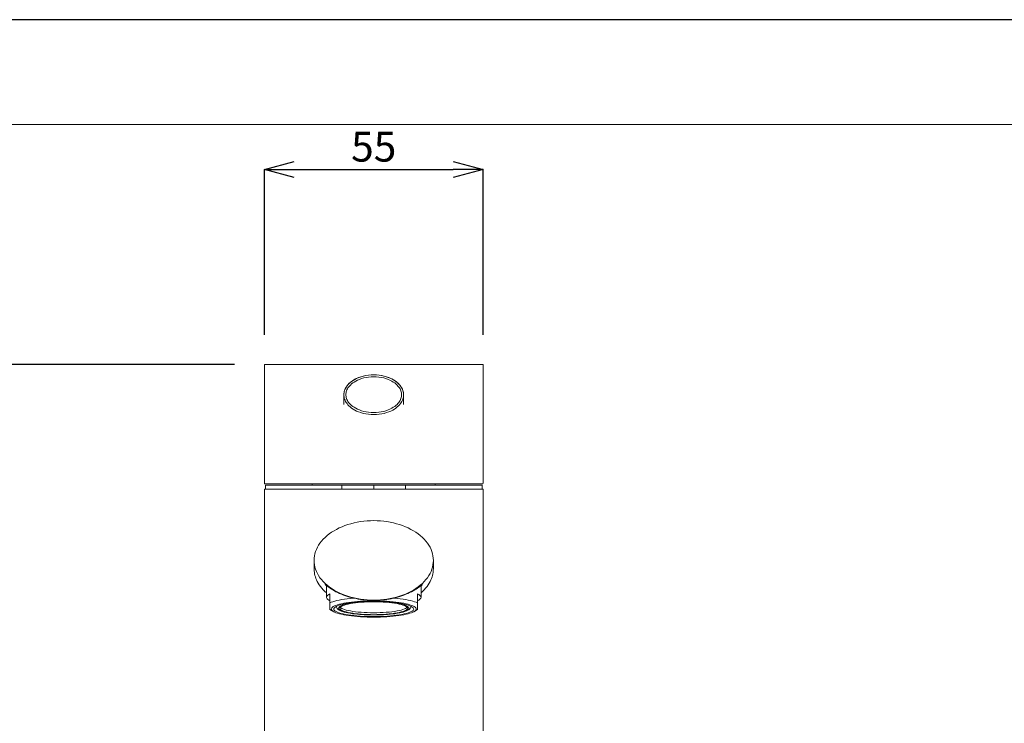
# Model space of a CAD drawing. Extents: x -16 to 874, y -15 to 615.
# Drawn here: x 108 to 355, y 438 to 615 of the extents above; entities that cross this region are included whole.
import ezdxf

# ---------------------------------------------------------------- set-up
doc = ezdxf.new("R2010")
doc.units = 0
doc.header["$LTSCALE"] = 3
doc.header["$MEASUREMENT"] = 0
doc.layers.get('0').update_dxf_attribs({"linetype": 'CONTINUOUS'})
doc.layers.get('Defpoints').update_dxf_attribs({"linetype": 'CONTINUOUS'})
for name, color, linetype, lineweight in [('図面枠', 1, 'CONTINUOUS', 20), ('寸法', 3, 'CONTINUOUS', 20), ('細線', 7, 'CONTINUOUS', 9)]:
    doc.layers.add(name, color=color, linetype=linetype, lineweight=lineweight)
doc.styles.add('japanese', font='romans.shx', dxfattribs={"bigfont": 'bigfont.shx'})
doc.dimstyles.new('KIHON', dxfattribs={"dimscale": 10, "dimtxt": 2.5, "dimasz": 2.5, "dimexe": 0, "dimexo": 2, "dimgap": 1, "dimtad": 1, "dimdec": 0, "dimdsep": 46, "dimtxsty": 'japanese', "dimblk": 'OPEN30', "dimcen": 2.5, "dimadec": 0, "dimazin": 0, "dimtfac": 1, "dimtdec": 0, "dimtmove": 0, "dimatfit": 0, "dimfxl": 1, "dimarcsym": 0})

# ---------------------------------------------------------------- blocks, each defined once
blk = doc.blocks.new('_Open30')
at = {"color": 0, "linetype": 'ByBlock', "lineweight": -2}
for p, q in [((-1, 0.268), (0, 0)), ((0, 0), (-1, -0.268)), ((0, 0), (-1, 0))]:
    blk.add_line(p, q, dxfattribs=at)
blk = doc.blocks.new('*D21')
at = {"layer": 'Defpoints', "color": 0, "transparency": 16777216}
for p in [(224.55, 577.42), (169.67, 528.44), (224.55, 528.44)]:
    blk.add_point(p, dxfattribs=at)
at = {"layer": '寸法', "color": 0, "lineweight": -2, "transparency": 16777216}
for p, q in [((169.67, 535.94), (169.67, 577.42)), ((177.17, 577.42), (217.05, 577.42)), ((224.55, 535.94), (224.55, 577.42))]:
    blk.add_line(p, q, dxfattribs=at)
at = {"layer": '寸法', "color": 0, "lineweight": -2, "transparency": 16777216, "xscale": 7.5, "yscale": 7.5, "zscale": 7.5, "rotation": 180}
blk.add_blockref('_Open30', (169.67, 577.42), dxfattribs=at)
at = {"layer": '寸法', "color": 0, "lineweight": -2, "transparency": 16777216, "xscale": 7.5, "yscale": 7.5, "zscale": 7.5}
blk.add_blockref('_Open30', (224.55, 577.42), dxfattribs=at)
at = {"layer": '寸法', "color": 0, "lineweight": 5, "transparency": 16777216, "insert": (197.11, 582.17), "char_height": 7.5, "attachment_point": 5, "style": 'japanese'}
blk.add_mtext('55', dxfattribs=at)
blk = doc.blocks.new('*D22')
at = {"layer": 'Defpoints', "color": 0, "transparency": 16777216}
for p in [(74.35, 528.44), (169.67, 528.44), (109, 377.44)]:
    blk.add_point(p, dxfattribs=at)
at = {"layer": '寸法', "color": 0, "lineweight": -2, "transparency": 16777216}
for p, q in [((162.17, 528.44), (74.35, 528.44)), ((74.35, 384.94), (74.35, 520.94)), ((101.5, 377.44), (74.35, 377.44))]:
    blk.add_line(p, q, dxfattribs=at)
at = {"layer": '寸法', "color": 0, "lineweight": -2, "transparency": 16777216, "xscale": 7.5, "yscale": 7.5, "zscale": 7.5}
for p, rotation in [((74.35, 528.44), 90), ((74.35, 377.44), 270)]:
    blk.add_blockref('_Open30', p, dxfattribs=dict(at, rotation=rotation))
at = {"layer": '寸法', "color": 0, "lineweight": 5, "transparency": 16777216, "insert": (69.6, 452.94), "char_height": 7.5, "attachment_point": 5, "rotation": 90, "style": 'japanese'}
blk.add_mtext('151', dxfattribs=at)

msp = doc.modelspace()

# ---------------------------------------------------------------- linework, layer by layer
at = {"layer": 'Defpoints', "linetype": 'Continuous'}
msp.add_lwpolyline([(-16.5, 615), (-16.5, -15), (874.5, -15), (874.5, 615)], close=True, dxfattribs=at)
at = {"layer": '図面枠', "linetype": 'Continuous'}
msp.add_line((13.25, 588.67), (844.75, 588.67), dxfattribs=at)
at = {"layer": '細線', "linetype": 'Continuous'}
for p, q in [((169.67, 528.44), (169.67, 498.82)), ((169.67, 528.44), (224.55, 528.44)), ((224.55, 498.82), (224.55, 528.44)), ((191.41, 524.12), (191.09, 523.85)), ((191.54, 524.22), (191.2, 523.95)), ((191.76, 524.37), (191.41, 524.12)), ((191.93, 524.48), (191.54, 524.22)), ((192.14, 524.61), (191.76, 524.37)), ((192.19, 524.08), (191.84, 523.84)), ((192.35, 524.74), (191.93, 524.48)), ((192.55, 524.84), (192.14, 524.61)), ((192.59, 524.32), (192.19, 524.08)), ((192.82, 524.97), (192.35, 524.74)), ((192.99, 525.05), (192.55, 524.84)), ((193.03, 524.54), (192.59, 524.32)), ((193.33, 525.19), (192.82, 524.97)), ((193.47, 525.24), (192.99, 525.05)), ((193.52, 524.75), (193.03, 524.54)), ((193.89, 525.39), (193.33, 525.19)), ((193.98, 525.42), (193.47, 525.24)), ((194.04, 524.93), (193.52, 524.75)), ((194.48, 525.56), (193.89, 525.39)), ((194.54, 525.57), (193.98, 525.42)), ((194.6, 525.09), (194.04, 524.93)), ((195.11, 525.69), (194.48, 525.56)), ((195.15, 525.7), (194.54, 525.57)), ((195.2, 525.22), (194.6, 525.09)), ((195.76, 525.79), (195.11, 525.69)), ((195.78, 525.79), (195.15, 525.7)), ((195.82, 525.31), (195.2, 525.22)), ((196.43, 525.85), (195.76, 525.79)), ((196.45, 525.85), (195.78, 525.79)), ((196.46, 525.37), (195.82, 525.31)), ((197.11, 525.87), (196.43, 525.85)), ((197.11, 525.87), (196.45, 525.85)), ((197.11, 525.39), (196.46, 525.37)), ((197.79, 525.85), (197.11, 525.87)), ((197.77, 525.85), (197.11, 525.87)), ((197.76, 525.37), (197.11, 525.39)), ((198.4, 525.31), (197.76, 525.37)), ((198.44, 525.79), (197.77, 525.85)), ((198.46, 525.79), (197.79, 525.85)), ((199.02, 525.22), (198.4, 525.31)), ((199.07, 525.7), (198.44, 525.79)), ((199.11, 525.69), (198.46, 525.79)), ((199.61, 525.09), (199.02, 525.22)), ((199.68, 525.57), (199.07, 525.7)), ((199.74, 525.56), (199.11, 525.69)), ((200.18, 524.93), (199.61, 525.09)), ((200.24, 525.42), (199.68, 525.57)), ((200.33, 525.39), (199.74, 525.56)), ((200.7, 524.75), (200.18, 524.93)), ((200.75, 525.24), (200.24, 525.42)), ((200.88, 525.19), (200.33, 525.39)), ((201.19, 524.54), (200.7, 524.75)), ((201.23, 525.05), (200.75, 525.24)), ((201.4, 524.97), (200.88, 525.19)), ((201.63, 524.32), (201.19, 524.54)), ((201.67, 524.84), (201.23, 525.05)), ((201.87, 524.74), (201.4, 524.97)), ((202.02, 524.08), (201.63, 524.32)), ((202.08, 524.61), (201.67, 524.84)), ((202.29, 524.48), (201.87, 524.74)), ((202.38, 523.84), (202.02, 524.08)), ((202.46, 524.37), (202.08, 524.61)), ((202.68, 524.22), (202.29, 524.48)), ((202.81, 524.12), (202.46, 524.37)), ((203.02, 523.95), (202.68, 524.22)), ((203.12, 523.85), (202.81, 524.12)), ((189.71, 521.63), (189.66, 521.36)), ((189.73, 521.71), (189.67, 521.44)), ((189.78, 521.91), (189.71, 521.63)), ((189.81, 521.99), (189.73, 521.71)), ((189.88, 522.19), (189.78, 521.91)), ((189.92, 522.27), (189.81, 521.99)), ((190.01, 522.46), (189.88, 522.19)), ((190.05, 522.55), (189.92, 522.27)), ((190.16, 522.74), (190.01, 522.46)), ((190.22, 522.83), (190.05, 522.55)), ((190.35, 523.02), (190.16, 522.74)), ((190.21, 521.61), (190.16, 521.37)), ((190.28, 521.85), (190.21, 521.61)), ((190.41, 523.11), (190.22, 522.83)), ((190.38, 522.09), (190.28, 521.85)), ((190.56, 523.3), (190.35, 523.02)), ((190.49, 522.33), (190.38, 522.09)), ((190.64, 523.39), (190.41, 523.11)), ((190.64, 522.58), (190.49, 522.33)), ((190.81, 523.58), (190.56, 523.3)), ((190.9, 523.67), (190.64, 523.39)), ((190.81, 522.83), (190.64, 522.58)), ((191.09, 523.85), (190.81, 523.58)), ((191.01, 523.08), (190.81, 522.83)), ((191.2, 523.95), (190.9, 523.67)), ((191.25, 523.33), (191.01, 523.08)), ((191.53, 523.59), (191.25, 523.33)), ((191.84, 523.84), (191.53, 523.59)), ((202.69, 523.59), (202.38, 523.84)), ((202.97, 523.33), (202.69, 523.59)), ((203.2, 523.08), (202.97, 523.33)), ((203.32, 523.67), (203.02, 523.95)), ((203.41, 523.58), (203.12, 523.85)), ((203.41, 522.83), (203.2, 523.08)), ((203.58, 523.39), (203.32, 523.67)), ((203.66, 523.3), (203.41, 523.58)), ((203.58, 522.58), (203.41, 522.83)), ((203.81, 523.11), (203.58, 523.39)), ((203.72, 522.33), (203.58, 522.58)), ((203.87, 523.02), (203.66, 523.3)), ((203.84, 522.09), (203.72, 522.33)), ((204, 522.83), (203.81, 523.11)), ((203.93, 521.85), (203.84, 522.09)), ((204.05, 522.74), (203.87, 523.02)), ((204, 521.61), (203.93, 521.85)), ((204.16, 522.55), (204, 522.83)), ((204.05, 521.37), (204, 521.61)), ((204.21, 522.46), (204.05, 522.74)), ((204.3, 522.27), (204.16, 522.55)), ((204.33, 522.19), (204.21, 522.46)), ((204.41, 521.99), (204.3, 522.27)), ((204.43, 521.91), (204.33, 522.19)), ((204.49, 521.71), (204.41, 521.99)), ((204.51, 521.63), (204.43, 521.91)), ((204.55, 521.44), (204.49, 521.71)), ((204.56, 521.36), (204.51, 521.63)), ((189.66, 521.36), (189.63, 521.06)), ((189.64, 521.16), (189.63, 521.06)), ((189.63, 521.06), (189.63, 520.89)), ((189.63, 520.89), (189.63, 518.46)), ((189.63, 520.89), (189.64, 520.61)), ((189.67, 521.44), (189.64, 521.16)), ((189.64, 520.61), (189.67, 520.34)), ((189.67, 520.34), (189.73, 520.06)), ((189.73, 520.06), (189.81, 519.78)), ((189.81, 519.78), (189.92, 519.51)), ((189.92, 519.51), (190.05, 519.23)), ((190.05, 519.23), (190.22, 518.95)), ((190.13, 521.14), (190.12, 520.9)), ((190.12, 520.9), (190.13, 520.67)), ((190.16, 521.37), (190.13, 521.14)), ((190.13, 520.67), (190.16, 520.44)), ((190.16, 520.44), (190.21, 520.2)), ((190.21, 520.2), (190.28, 519.96)), ((190.28, 519.96), (190.38, 519.72)), ((190.38, 519.72), (190.49, 519.48)), ((190.49, 519.48), (190.64, 519.23)), ((190.64, 519.23), (190.81, 518.98)), ((203.41, 518.98), (203.58, 519.23)), ((203.58, 519.23), (203.72, 519.48)), ((203.72, 519.48), (203.84, 519.72)), ((203.84, 519.72), (203.93, 519.96)), ((203.93, 519.96), (204, 520.2)), ((204, 520.2), (204.05, 520.44)), ((204, 518.95), (204.16, 519.23)), ((204.08, 521.14), (204.05, 521.37)), ((204.05, 520.44), (204.08, 520.67)), ((204.09, 520.9), (204.08, 521.14)), ((204.08, 520.67), (204.09, 520.9)), ((204.16, 519.23), (204.3, 519.51)), ((204.3, 519.51), (204.41, 519.78)), ((204.41, 519.78), (204.49, 520.06)), ((204.49, 520.06), (204.55, 520.34)), ((204.58, 521.16), (204.55, 521.44)), ((204.55, 520.34), (204.58, 520.61)), ((204.59, 521.08), (204.56, 521.36)), ((204.59, 520.89), (204.58, 521.16)), ((204.58, 520.61), (204.59, 520.89)), ((204.59, 520.89), (204.59, 521.08)), ((204.59, 518.46), (204.59, 520.89)), ((190.22, 518.95), (190.41, 518.66)), ((190.41, 518.66), (190.64, 518.38)), ((190.64, 518.38), (190.9, 518.1)), ((190.81, 518.98), (191.01, 518.73)), ((190.9, 518.1), (191.2, 517.83)), ((191.01, 518.73), (191.25, 518.47)), ((191.2, 517.83), (191.54, 517.56)), ((191.25, 518.47), (191.53, 518.22)), ((191.53, 518.22), (191.84, 517.97)), ((191.54, 517.56), (191.93, 517.29)), ((191.84, 517.97), (192.19, 517.73)), ((191.93, 517.29), (192.35, 517.04)), ((192.19, 517.73), (192.59, 517.49)), ((192.35, 517.04), (192.82, 516.8)), ((192.59, 517.49), (193.03, 517.27)), ((192.82, 516.8), (193.33, 516.58)), ((193.03, 517.27), (193.52, 517.06)), ((193.52, 517.06), (194.04, 516.88)), ((194.04, 516.88), (194.6, 516.72)), ((194.6, 516.72), (195.2, 516.59)), ((195.2, 516.59), (195.82, 516.5)), ((198.4, 516.5), (199.02, 516.59)), ((199.02, 516.59), (199.61, 516.72)), ((199.61, 516.72), (200.18, 516.88)), ((200.18, 516.88), (200.7, 517.06)), ((200.7, 517.06), (201.19, 517.27)), ((200.88, 516.58), (201.4, 516.8)), ((201.19, 517.27), (201.63, 517.49)), ((201.4, 516.8), (201.87, 517.04)), ((201.63, 517.49), (202.02, 517.73)), ((201.87, 517.04), (202.29, 517.29)), ((202.02, 517.73), (202.38, 517.97)), ((202.29, 517.29), (202.68, 517.56)), ((202.38, 517.97), (202.69, 518.22)), ((202.68, 517.56), (203.02, 517.83)), ((202.69, 518.22), (202.97, 518.47)), ((202.97, 518.47), (203.2, 518.73)), ((203.02, 517.83), (203.32, 518.1)), ((203.2, 518.73), (203.41, 518.98)), ((203.32, 518.1), (203.58, 518.38)), ((203.58, 518.38), (203.81, 518.66)), ((203.81, 518.66), (204, 518.95)), ((193.33, 516.58), (193.89, 516.39)), ((193.89, 516.39), (194.48, 516.22)), ((194.48, 516.22), (195.11, 516.08)), ((195.11, 516.08), (195.76, 515.98)), ((195.76, 515.98), (196.43, 515.92)), ((195.82, 516.5), (196.46, 516.44)), ((196.43, 515.92), (197.11, 515.9)), ((196.46, 516.44), (197.11, 516.42)), ((197.11, 516.42), (197.76, 516.44)), ((197.11, 515.9), (197.79, 515.92)), ((197.76, 516.44), (198.4, 516.5)), ((197.79, 515.92), (198.46, 515.98)), ((198.46, 515.98), (199.11, 516.08)), ((199.11, 516.08), (199.74, 516.22)), ((199.74, 516.22), (200.33, 516.39)), ((200.33, 516.39), (200.88, 516.58)), ((169.67, 498.82), (169.69, 498.51)), ((169.67, 497.18), (169.67, 382.43)), ((169.67, 497.18), (224.55, 497.18)), ((169.69, 498.51), (224.53, 498.51)), ((169.92, 498.17), (169.92, 497.18)), ((169.92, 498.17), (224.3, 498.17)), ((181.64, 498.51), (181.64, 498.17)), ((189.13, 498.17), (189.13, 497.18)), ((197.11, 498.17), (197.11, 497.18)), ((205.09, 498.17), (205.09, 497.18)), ((212.57, 498.51), (212.57, 498.17)), ((224.3, 497.18), (224.3, 498.17)), ((224.53, 498.51), (224.55, 498.82)), ((224.55, 382.43), (224.55, 497.18)), ((187.78, 487.11), (187.14, 486.75)), ((188.45, 487.45), (187.78, 487.11)), ((189.15, 487.76), (188.45, 487.45)), ((189.87, 488.04), (189.15, 487.76)), ((190.62, 488.3), (189.87, 488.04)), ((191.38, 488.53), (190.62, 488.3)), ((192.17, 488.73), (191.38, 488.53)), ((192.97, 488.9), (192.17, 488.73)), ((193.78, 489.04), (192.97, 488.9)), ((194.6, 489.15), (193.78, 489.04)), ((195.43, 489.22), (194.6, 489.15)), ((196.27, 489.27), (195.43, 489.22)), ((197.11, 489.29), (196.27, 489.27)), ((197.95, 489.27), (197.11, 489.29)), ((198.78, 489.22), (197.95, 489.27)), ((199.62, 489.15), (198.78, 489.22)), ((200.44, 489.04), (199.62, 489.15)), ((201.25, 488.9), (200.44, 489.04)), ((202.05, 488.73), (201.25, 488.9)), ((202.84, 488.53), (202.05, 488.73)), ((203.6, 488.3), (202.84, 488.53)), ((204.35, 488.04), (203.6, 488.3)), ((205.07, 487.76), (204.35, 488.04)), ((205.77, 487.45), (205.07, 487.76)), ((206.44, 487.11), (205.77, 487.45)), ((207.08, 486.75), (206.44, 487.11)), ((184.44, 484.62), (184.01, 484.14)), ((184.9, 485.08), (184.44, 484.62)), ((185.41, 485.53), (184.9, 485.08)), ((185.95, 485.96), (185.41, 485.53)), ((186.53, 486.37), (185.95, 485.96)), ((187.14, 486.75), (186.53, 486.37)), ((207.69, 486.37), (207.08, 486.75)), ((208.27, 485.96), (207.69, 486.37)), ((208.81, 485.53), (208.27, 485.96)), ((209.32, 485.08), (208.81, 485.53)), ((209.78, 484.62), (209.32, 485.08)), ((210.21, 484.14), (209.78, 484.62)), ((182.73, 482.07), (182.52, 481.53)), ((182.98, 482.61), (182.73, 482.07)), ((183.28, 483.13), (182.98, 482.61)), ((183.62, 483.64), (183.28, 483.13)), ((184.01, 484.14), (183.62, 483.64)), ((210.59, 483.64), (210.21, 484.14)), ((210.94, 483.13), (210.59, 483.64)), ((211.24, 482.61), (210.94, 483.13)), ((211.49, 482.07), (211.24, 482.61)), ((211.7, 481.53), (211.49, 482.07)), ((182.17, 479.87), (182.14, 479.31)), ((182.24, 480.43), (182.17, 479.87)), ((182.35, 480.98), (182.24, 480.43)), ((182.52, 481.53), (182.35, 480.98)), ((211.86, 480.98), (211.7, 481.53)), ((211.98, 480.43), (211.86, 480.98)), ((212.05, 479.87), (211.98, 480.43)), ((212.08, 479.31), (212.05, 479.87)), ((182.14, 479.31), (182.17, 478.75)), ((182.14, 479.31), (182.14, 477.22)), ((182.14, 477.22), (182.15, 476.94)), ((182.17, 478.75), (182.24, 478.19)), ((182.24, 478.19), (182.35, 477.64)), ((182.35, 477.64), (182.52, 477.09)), ((182.52, 477.09), (182.73, 476.55)), ((211.49, 476.55), (211.7, 477.09)), ((211.7, 477.09), (211.86, 477.64)), ((211.86, 477.64), (211.98, 478.19)), ((211.98, 478.19), (212.05, 478.75)), ((212.05, 478.75), (212.08, 479.31)), ((212.07, 476.94), (212.08, 477.22)), ((212.08, 477.22), (212.08, 479.31)), ((182.15, 476.94), (182.17, 476.66)), ((182.17, 476.66), (182.21, 476.3)), ((182.21, 476.3), (182.27, 475.93)), ((182.27, 475.93), (182.35, 475.56)), ((182.35, 475.56), (182.46, 475.18)), ((182.46, 475.18), (182.59, 474.8)), ((182.59, 474.8), (182.75, 474.41)), ((182.73, 476.55), (182.98, 476.02)), ((182.98, 476.02), (183.28, 475.49)), ((183.28, 475.49), (183.62, 474.98)), ((183.62, 474.98), (184.01, 474.49)), ((210.21, 474.49), (210.59, 474.98)), ((210.59, 474.98), (210.94, 475.49)), ((210.94, 475.49), (211.24, 476.02)), ((211.24, 476.02), (211.49, 476.55)), ((211.47, 474.41), (211.63, 474.8)), ((211.63, 474.8), (211.76, 475.18)), ((211.76, 475.18), (211.87, 475.56)), ((211.87, 475.56), (211.95, 475.93)), ((211.95, 475.93), (212.01, 476.3)), ((212.01, 476.3), (212.05, 476.66)), ((212.05, 476.66), (212.07, 476.94)), ((182.75, 474.41), (182.94, 474.01)), ((182.94, 474.01), (183.17, 473.6)), ((183.17, 473.6), (183.43, 473.18)), ((183.43, 473.18), (183.73, 472.76)), ((183.73, 472.76), (184.07, 472.34)), ((184.01, 474.49), (184.44, 474)), ((184.07, 472.34), (184.45, 471.92)), ((184.44, 474), (184.9, 473.54)), ((184.9, 473.26), (184.89, 473.28)), ((184.89, 473.28), (184.9, 473.28)), ((184.9, 473.54), (185.41, 473.09)), ((184.9, 473.28), (184.93, 473.26)), ((184.93, 473.22), (184.9, 473.26)), ((184.93, 473.26), (184.98, 473.22)), ((184.98, 473.17), (184.93, 473.22)), ((184.98, 473.22), (185.05, 473.16)), ((185.05, 473.1), (184.98, 473.17)), ((185.05, 473.16), (185.16, 473.08)), ((185.14, 473), (185.05, 473.1)), ((185.24, 472.91), (185.14, 473)), ((185.16, 473.08), (185.29, 472.97)), ((185.24, 473.02), (185.24, 470.05)), ((185.29, 472.97), (185.46, 472.84)), ((185.41, 473.09), (185.95, 472.66)), ((185.46, 472.84), (185.66, 472.69)), ((185.66, 472.69), (185.9, 472.51)), ((185.9, 472.51), (186.18, 472.32)), ((185.95, 472.66), (186.53, 472.26)), ((186.18, 472.32), (186.5, 472.11)), ((186.5, 472.11), (186.85, 471.9)), ((186.53, 472.26), (187.14, 471.87)), ((207.08, 471.87), (207.69, 472.26)), ((207.39, 471.91), (207.74, 472.13)), ((207.69, 472.26), (208.27, 472.66)), ((207.74, 472.13), (208.06, 472.34)), ((208.06, 472.34), (208.34, 472.53)), ((208.27, 472.66), (208.81, 473.09)), ((208.34, 472.53), (208.58, 472.71)), ((208.58, 472.71), (208.79, 472.86)), ((208.79, 472.86), (208.95, 472.99)), ((208.81, 473.09), (209.32, 473.54)), ((208.95, 472.99), (209.18, 473.18)), ((208.98, 473.02), (208.98, 470.05)), ((209.01, 472.94), (208.98, 472.91)), ((209.12, 473.05), (209.01, 472.94)), ((209.21, 473.13), (209.12, 473.05)), ((209.18, 473.18), (209.26, 473.23)), ((209.27, 473.2), (209.21, 473.13)), ((209.26, 473.23), (209.3, 473.27)), ((209.31, 473.25), (209.27, 473.2)), ((209.3, 473.27), (209.33, 473.28)), ((209.33, 473.27), (209.31, 473.25)), ((209.32, 473.54), (209.78, 474)), ((209.33, 473.28), (209.33, 473.28)), ((209.33, 473.28), (209.33, 473.27)), ((209.77, 471.92), (210.15, 472.34)), ((209.78, 474), (210.21, 474.49)), ((210.15, 472.34), (210.49, 472.76)), ((210.49, 472.76), (210.79, 473.18)), ((210.79, 473.18), (211.05, 473.6)), ((211.05, 473.6), (211.28, 474.01)), ((211.28, 474.01), (211.47, 474.41)), ((184.45, 471.92), (184.87, 471.49)), ((184.87, 471.49), (185.24, 471.17)), ((185.3, 470.29), (185.24, 470.13)), ((185.24, 470.13), (185.24, 470.05)), ((185.24, 470.05), (185.24, 469.97)), ((185.24, 469.97), (185.3, 469.82)), ((185.41, 470.44), (185.3, 470.29)), ((185.3, 469.82), (185.41, 469.66)), ((185.58, 470.6), (185.41, 470.44)), ((185.41, 469.66), (185.58, 469.51)), ((185.81, 470.75), (185.58, 470.6)), ((186.08, 470.89), (185.81, 470.75)), ((186.08, 470.89), (186.08, 466.95)), ((186.85, 471.9), (187.23, 471.68)), ((187.14, 471.87), (187.78, 471.51)), ((187.23, 471.68), (187.64, 471.45)), ((187.64, 471.45), (188.07, 471.24)), ((187.78, 471.51), (188.45, 471.17)), ((188.07, 471.24), (188.53, 471.02)), ((188.45, 471.17), (189.15, 470.86)), ((188.53, 471.02), (189.01, 470.82)), ((189.01, 470.82), (189.5, 470.62)), ((189.15, 470.86), (189.87, 470.58)), ((189.5, 470.62), (190.02, 470.44)), ((189.74, 469.58), (190.45, 469.68)), ((189.87, 470.58), (190.62, 470.32)), ((190.02, 470.44), (190.54, 470.27)), ((190.45, 469.68), (191.2, 469.77)), ((190.54, 470.27), (191.07, 470.11)), ((190.62, 470.32), (191.38, 470.09)), ((191.07, 470.11), (191.6, 469.96)), ((191.2, 469.77), (191.98, 469.84)), ((191.38, 470.09), (192.17, 469.89)), ((191.6, 469.96), (192.15, 469.83)), ((191.98, 469.84), (192.07, 469.85)), ((192.15, 469.83), (192.69, 469.72)), ((192.17, 469.89), (192.97, 469.72)), ((192.69, 469.72), (193.24, 469.62)), ((192.97, 469.72), (193.78, 469.58)), ((200.44, 469.58), (201.25, 469.72)), ((200.95, 469.61), (201.5, 469.71)), ((201.25, 469.72), (202.05, 469.89)), ((201.5, 469.71), (202.04, 469.83)), ((202.04, 469.83), (202.58, 469.96)), ((202.05, 469.89), (202.84, 470.09)), ((202.24, 469.84), (202.14, 469.85)), ((203.02, 469.77), (202.24, 469.84)), ((202.58, 469.96), (203.12, 470.1)), ((202.84, 470.09), (203.6, 470.32)), ((203.77, 469.68), (203.02, 469.77)), ((203.12, 470.1), (203.65, 470.26)), ((203.6, 470.32), (204.35, 470.58)), ((203.65, 470.26), (204.17, 470.43)), ((204.48, 469.58), (203.77, 469.68)), ((204.17, 470.43), (204.69, 470.61)), ((204.35, 470.58), (205.07, 470.86)), ((204.69, 470.61), (205.18, 470.81)), ((205.07, 470.86), (205.77, 471.17)), ((205.18, 470.81), (205.67, 471.02)), ((205.67, 471.02), (206.13, 471.23)), ((205.77, 471.17), (206.44, 471.51)), ((206.13, 471.23), (206.58, 471.45)), ((206.44, 471.51), (207.08, 471.87)), ((206.58, 471.45), (207, 471.68)), ((207, 471.68), (207.39, 471.91)), ((208.13, 466.95), (208.13, 470.89)), ((208.41, 470.75), (208.13, 470.89)), ((208.64, 470.6), (208.41, 470.75)), ((208.81, 470.44), (208.64, 470.6)), ((208.64, 469.51), (208.81, 469.66)), ((208.92, 470.29), (208.81, 470.44)), ((208.81, 469.66), (208.92, 469.82)), ((208.98, 470.13), (208.92, 470.29)), ((208.92, 469.82), (208.98, 469.97)), ((208.98, 471.17), (209.35, 471.49)), ((208.98, 470.05), (208.98, 470.13)), ((208.98, 469.97), (208.98, 470.05)), ((209.35, 471.49), (209.77, 471.92)), ((185.58, 469.51), (185.81, 469.36)), ((185.81, 469.36), (186.08, 469.21)), ((186.08, 468.64), (186.44, 468.8)), ((186.44, 468.8), (186.86, 468.94)), ((186.45, 467.11), (186.48, 467.27)), ((186.48, 467.27), (186.58, 467.43)), ((186.58, 467.43), (186.74, 467.59)), ((186.74, 467.59), (186.97, 467.74)), ((186.86, 468.94), (187.33, 469.09)), ((186.97, 467.74), (187.26, 467.89)), ((187.08, 467.11), (187.12, 467.28)), ((187.12, 467.28), (187.23, 467.45)), ((187.23, 467.45), (187.42, 467.61)), ((187.26, 467.89), (187.61, 468.04)), ((187.33, 469.09), (187.86, 469.22)), ((187.42, 467.61), (187.69, 467.77)), ((187.61, 468.04), (188.02, 468.18)), ((187.69, 467.77), (188.02, 467.92)), ((187.78, 467.8), (187.78, 467.81)), ((187.78, 467.81), (187.78, 467.8)), ((187.78, 467.8), (187.8, 467.62)), ((187.8, 467.62), (187.86, 467.45)), ((187.86, 469.22), (188.44, 469.35)), ((187.86, 467.45), (187.96, 467.27)), ((187.96, 467.27), (188.11, 467.1)), ((188.02, 468.18), (188.48, 468.31)), ((188.02, 467.92), (188.42, 468.07)), ((188.28, 467.31), (188.32, 467.47)), ((188.32, 467.16), (188.28, 467.31)), ((188.32, 467.47), (188.43, 467.62)), ((188.43, 467), (188.32, 467.16)), ((188.42, 468.07), (188.89, 468.21)), ((188.43, 467.62), (188.62, 467.77)), ((188.44, 469.35), (189.07, 469.47)), ((188.48, 468.31), (189, 468.44)), ((188.62, 467.77), (188.88, 467.92)), ((188.63, 467.31), (188.64, 467.39)), ((188.64, 467.23), (188.63, 467.31)), ((188.64, 467.39), (188.71, 467.54)), ((188.71, 467.08), (188.64, 467.23)), ((188.71, 467.54), (188.87, 467.69)), ((188.87, 467.42), (188.73, 467.56)), ((188.87, 467.69), (189.09, 467.84)), ((189.09, 467.27), (188.87, 467.42)), ((188.88, 467.92), (189.2, 468.06)), ((188.89, 468.21), (189.43, 468.34)), ((189, 468.44), (189.57, 468.55)), ((189.07, 469.47), (189.74, 469.58)), ((189.09, 467.84), (189.39, 467.98)), ((189.39, 467.13), (189.09, 467.27)), ((189.2, 468.06), (189.6, 468.2)), ((189.39, 467.98), (189.76, 468.12)), ((189.43, 468.34), (190.02, 468.47)), ((189.57, 468.55), (190.18, 468.66)), ((189.6, 468.2), (190.06, 468.33)), ((189.76, 468.12), (190.2, 468.25)), ((190.02, 468.47), (190.66, 468.58)), ((190.06, 468.33), (190.58, 468.45)), ((190.18, 468.66), (190.84, 468.76)), ((190.2, 468.25), (190.7, 468.37)), ((190.58, 468.45), (191.16, 468.56)), ((190.66, 468.58), (191.36, 468.68)), ((190.7, 468.37), (191.26, 468.48)), ((190.84, 468.76), (191.54, 468.85)), ((191.16, 468.56), (191.79, 468.66)), ((191.26, 468.48), (191.87, 468.58)), ((191.36, 468.68), (192.1, 468.77)), ((191.54, 468.85), (192.27, 468.93)), ((191.79, 468.66), (192.46, 468.74)), ((191.87, 468.58), (192.52, 468.67)), ((192.1, 468.77), (192.87, 468.85)), ((192.27, 468.93), (193.03, 468.99)), ((192.46, 468.74), (193.17, 468.82)), ((192.52, 468.67), (193.22, 468.75)), ((192.87, 468.85), (193.68, 468.91)), ((193.03, 468.99), (193.81, 469.05)), ((193.17, 468.82), (193.92, 468.88)), ((193.22, 468.75), (193.96, 468.81)), ((193.24, 469.62), (193.79, 469.53)), ((193.68, 468.91), (194.51, 468.96)), ((193.78, 469.58), (194.6, 469.48)), ((193.79, 469.53), (194.35, 469.46)), ((193.81, 469.05), (194.62, 469.09)), ((193.92, 468.88), (194.69, 468.93)), ((193.96, 468.81), (194.72, 468.86)), ((194.35, 469.46), (194.9, 469.4)), ((194.51, 468.96), (195.37, 469)), ((194.6, 469.48), (195.43, 469.4)), ((194.62, 469.09), (195.44, 469.12)), ((194.69, 468.93), (195.49, 468.97)), ((194.72, 468.86), (195.5, 468.9)), ((194.9, 469.4), (195.45, 469.35)), ((195.37, 469), (196.24, 469.02)), ((195.43, 469.4), (196.27, 469.35)), ((195.44, 469.12), (196.27, 469.14)), ((195.45, 469.35), (196, 469.32)), ((195.49, 468.97), (196.29, 468.99)), ((195.5, 468.9), (196.3, 468.92)), ((196, 469.32), (196.55, 469.3)), ((196.24, 469.02), (197.11, 469.03)), ((196.27, 469.35), (197.11, 469.33)), ((196.27, 469.14), (197.11, 469.15)), ((196.29, 468.99), (197.11, 469)), ((196.3, 468.92), (197.11, 468.93)), ((196.55, 469.3), (197.09, 469.29)), ((197.09, 469.29), (197.64, 469.3)), ((197.11, 469.33), (197.95, 469.35)), ((197.95, 469.14), (197.11, 469.15)), ((197.98, 469.02), (197.11, 469.03)), ((197.92, 468.99), (197.11, 469)), ((197.92, 468.92), (197.11, 468.93)), ((197.64, 469.3), (198.18, 469.32)), ((198.73, 468.97), (197.92, 468.99)), ((198.71, 468.9), (197.92, 468.92)), ((197.95, 469.35), (198.78, 469.4)), ((198.78, 469.12), (197.95, 469.14)), ((198.85, 469), (197.98, 469.02)), ((198.18, 469.32), (198.73, 469.35)), ((199.5, 468.86), (198.71, 468.9)), ((198.73, 469.35), (199.29, 469.39)), ((199.53, 468.93), (198.73, 468.97)), ((198.78, 469.4), (199.62, 469.48)), ((199.6, 469.09), (198.78, 469.12)), ((199.7, 468.96), (198.85, 469)), ((199.29, 469.39), (199.84, 469.45)), ((200.26, 468.81), (199.5, 468.86)), ((200.3, 468.88), (199.53, 468.93)), ((200.4, 469.05), (199.6, 469.09)), ((199.62, 469.48), (200.44, 469.58)), ((200.54, 468.91), (199.7, 468.96)), ((199.84, 469.45), (200.39, 469.52)), ((201, 468.75), (200.26, 468.81)), ((201.04, 468.82), (200.3, 468.88)), ((200.39, 469.52), (200.95, 469.61)), ((201.19, 468.99), (200.4, 469.05)), ((201.35, 468.85), (200.54, 468.91)), ((201.69, 468.67), (201, 468.75)), ((201.76, 468.74), (201.04, 468.82)), ((201.95, 468.93), (201.19, 468.99)), ((202.12, 468.77), (201.35, 468.85)), ((202.35, 468.58), (201.69, 468.67)), ((202.43, 468.66), (201.76, 468.74)), ((202.68, 468.85), (201.95, 468.93)), ((202.86, 468.68), (202.12, 468.77)), ((202.96, 468.48), (202.35, 468.58)), ((203.06, 468.56), (202.43, 468.66)), ((203.38, 468.76), (202.68, 468.85)), ((203.55, 468.58), (202.86, 468.68)), ((203.52, 468.37), (202.96, 468.48)), ((203.63, 468.45), (203.06, 468.56)), ((204.03, 468.66), (203.38, 468.76)), ((204.02, 468.25), (203.52, 468.37)), ((204.2, 468.47), (203.55, 468.58)), ((204.16, 468.33), (203.63, 468.45)), ((204.45, 468.12), (204.02, 468.25)), ((204.65, 468.55), (204.03, 468.66)), ((204.62, 468.2), (204.16, 468.33)), ((204.79, 468.34), (204.2, 468.47)), ((204.82, 467.98), (204.45, 468.12)), ((205.15, 469.47), (204.48, 469.58)), ((205.01, 468.06), (204.62, 468.2)), ((205.22, 468.44), (204.65, 468.55)), ((205.32, 468.21), (204.79, 468.34)), ((205.12, 467.84), (204.82, 467.98)), ((204.82, 467.13), (205.12, 467.27)), ((205.34, 467.92), (205.01, 468.06)), ((205.35, 467.69), (205.12, 467.84)), ((205.12, 467.27), (205.35, 467.42)), ((205.78, 469.35), (205.15, 469.47)), ((205.74, 468.31), (205.22, 468.44)), ((205.79, 468.07), (205.32, 468.21)), ((205.6, 467.77), (205.34, 467.92)), ((205.5, 467.54), (205.35, 467.69)), ((205.35, 467.42), (205.49, 467.56)), ((205.58, 467.39), (205.5, 467.54)), ((205.5, 467.08), (205.58, 467.23)), ((205.59, 467.31), (205.58, 467.39)), ((205.58, 467.23), (205.59, 467.31)), ((205.79, 467.62), (205.6, 467.77)), ((206.2, 468.18), (205.74, 468.31)), ((206.36, 469.22), (205.78, 469.35)), ((206.2, 467.92), (205.79, 468.07)), ((205.9, 467.47), (205.79, 467.62)), ((205.79, 467), (205.9, 467.16)), ((205.94, 467.31), (205.9, 467.47)), ((205.9, 467.16), (205.94, 467.31)), ((206.11, 467.11), (206.26, 467.27)), ((206.61, 468.04), (206.2, 468.18)), ((206.53, 467.77), (206.2, 467.92)), ((206.26, 467.27), (206.36, 467.45)), ((206.89, 469.09), (206.36, 469.22)), ((206.36, 467.45), (206.42, 467.62)), ((206.42, 467.62), (206.44, 467.8)), ((206.44, 467.8), (206.43, 467.81)), ((206.44, 467.81), (206.44, 467.8)), ((206.79, 467.61), (206.53, 467.77)), ((206.96, 467.89), (206.61, 468.04)), ((206.98, 467.45), (206.79, 467.61)), ((207.36, 468.94), (206.89, 469.09)), ((207.25, 467.74), (206.96, 467.89)), ((207.1, 467.28), (206.98, 467.45)), ((207.14, 467.11), (207.1, 467.28)), ((207.48, 467.59), (207.25, 467.74)), ((207.78, 468.8), (207.36, 468.94)), ((207.64, 467.43), (207.48, 467.59)), ((207.74, 467.27), (207.64, 467.43)), ((207.77, 467.11), (207.74, 467.27)), ((208.13, 468.64), (207.78, 468.8)), ((208.13, 469.21), (208.41, 469.36)), ((208.41, 469.36), (208.64, 469.51)), ((186.08, 466.96), (187.07, 466.43)), ((186.48, 466.96), (186.45, 467.11)), ((186.58, 466.8), (186.48, 466.96)), ((186.74, 466.64), (186.58, 466.8)), ((186.97, 466.49), (186.74, 466.64)), ((187.07, 466.43), (186.97, 466.49)), ((187.26, 466.34), (187.07, 466.43)), ((187.12, 466.95), (187.08, 467.11)), ((187.23, 466.78), (187.12, 466.95)), ((187.42, 466.62), (187.23, 466.78)), ((187.61, 466.19), (187.26, 466.34)), ((187.69, 466.46), (187.42, 466.62)), ((188.02, 466.05), (187.61, 466.19)), ((188.02, 466.31), (187.69, 466.46)), ((188.42, 466.16), (188.02, 466.31)), ((188.48, 465.92), (188.02, 466.05)), ((188.11, 467.1), (188.31, 466.94)), ((188.31, 466.94), (188.58, 466.78)), ((188.89, 466.02), (188.42, 466.16)), ((188.62, 466.85), (188.43, 467)), ((189, 465.79), (188.48, 465.92)), ((188.58, 466.78), (188.92, 466.62)), ((188.88, 466.7), (188.62, 466.85)), ((188.87, 466.93), (188.71, 467.08)), ((189.09, 466.78), (188.87, 466.93)), ((189.2, 466.56), (188.88, 466.7)), ((189.43, 465.88), (188.89, 466.02)), ((188.92, 466.62), (189.31, 466.48)), ((189.57, 465.68), (189, 465.79)), ((189.39, 466.64), (189.09, 466.78)), ((189.6, 466.42), (189.2, 466.56)), ((189.31, 466.48), (189.73, 466.36)), ((189.76, 466.99), (189.39, 467.13)), ((189.76, 466.5), (189.39, 466.64)), ((190.02, 465.76), (189.43, 465.88)), ((190.18, 465.57), (189.57, 465.68)), ((190.06, 466.3), (189.6, 466.42)), ((189.73, 466.36), (190.19, 466.24)), ((190.2, 466.86), (189.76, 466.99)), ((190.2, 466.37), (189.76, 466.5)), ((190.66, 465.65), (190.02, 465.76)), ((190.58, 466.18), (190.06, 466.3)), ((190.84, 465.47), (190.18, 465.57)), ((190.19, 466.24), (190.69, 466.14)), ((190.7, 466.74), (190.2, 466.86)), ((190.7, 466.25), (190.2, 466.37)), ((191.16, 466.07), (190.58, 466.18)), ((191.36, 465.55), (190.66, 465.65)), ((190.69, 466.14), (191.22, 466.04)), ((191.26, 466.63), (190.7, 466.74)), ((191.26, 466.14), (190.7, 466.25)), ((191.54, 465.38), (190.84, 465.47)), ((191.79, 465.97), (191.16, 466.07)), ((191.22, 466.04), (191.78, 465.95)), ((191.87, 466.53), (191.26, 466.63)), ((191.87, 466.04), (191.26, 466.14)), ((192.1, 465.46), (191.36, 465.55)), ((192.27, 465.3), (191.54, 465.38)), ((191.78, 465.95), (192.38, 465.88)), ((192.46, 465.88), (191.79, 465.97)), ((192.52, 466.44), (191.87, 466.53)), ((192.52, 465.95), (191.87, 466.04)), ((192.87, 465.38), (192.1, 465.46)), ((193.03, 465.23), (192.27, 465.3)), ((192.38, 465.88), (193, 465.81)), ((193.17, 465.8), (192.46, 465.88)), ((193.22, 466.36), (192.52, 466.44)), ((193.22, 465.87), (192.52, 465.95)), ((193.68, 465.32), (192.87, 465.38)), ((193, 465.81), (193.65, 465.75)), ((193.81, 465.18), (193.03, 465.23)), ((193.92, 465.74), (193.17, 465.8)), ((193.96, 466.3), (193.22, 466.36)), ((193.96, 465.81), (193.22, 465.87)), ((193.65, 465.75), (194.32, 465.7)), ((194.51, 465.27), (193.68, 465.32)), ((194.62, 465.14), (193.81, 465.18)), ((194.69, 465.69), (193.92, 465.74)), ((194.72, 466.25), (193.96, 466.3)), ((194.72, 465.76), (193.96, 465.81)), ((194.32, 465.7), (195, 465.66)), ((195.37, 465.23), (194.51, 465.27)), ((195.44, 465.11), (194.62, 465.14)), ((195.49, 465.65), (194.69, 465.69)), ((195.5, 466.21), (194.72, 466.25)), ((195.5, 465.72), (194.72, 465.76)), ((195, 465.66), (195.7, 465.64)), ((196.24, 465.21), (195.37, 465.23)), ((196.27, 465.09), (195.44, 465.11)), ((196.29, 465.63), (195.49, 465.65)), ((196.3, 466.19), (195.5, 466.21)), ((196.3, 465.7), (195.5, 465.72)), ((195.7, 465.64), (196.4, 465.62)), ((197.11, 465.2), (196.24, 465.21)), ((197.11, 465.08), (196.27, 465.09)), ((197.11, 465.63), (196.29, 465.63)), ((197.11, 466.18), (196.3, 466.19)), ((197.11, 465.69), (196.3, 465.7)), ((196.4, 465.62), (197.11, 465.62)), ((197.11, 466.18), (197.92, 466.19)), ((197.11, 465.69), (197.92, 465.7)), ((197.11, 465.63), (197.92, 465.63)), ((197.11, 465.62), (197.82, 465.62)), ((197.11, 465.2), (197.98, 465.21)), ((197.11, 465.08), (197.95, 465.09)), ((197.82, 465.62), (198.52, 465.64)), ((197.92, 466.19), (198.71, 466.21)), ((197.92, 465.7), (198.71, 465.72)), ((197.92, 465.63), (198.73, 465.65)), ((197.95, 465.09), (198.78, 465.11)), ((197.98, 465.21), (198.85, 465.23)), ((198.52, 465.64), (199.22, 465.66)), ((198.71, 466.21), (199.5, 466.25)), ((198.71, 465.72), (199.5, 465.76)), ((198.73, 465.65), (199.53, 465.69)), ((198.78, 465.11), (199.6, 465.14)), ((198.85, 465.23), (199.7, 465.27)), ((199.22, 465.66), (199.91, 465.7)), ((199.5, 466.25), (200.26, 466.3)), ((199.5, 465.76), (200.26, 465.81)), ((199.53, 465.69), (200.3, 465.74)), ((199.6, 465.14), (200.4, 465.18)), ((199.7, 465.27), (200.54, 465.32)), ((199.91, 465.7), (200.58, 465.75)), ((200.26, 466.3), (201, 466.36)), ((200.26, 465.81), (201, 465.87)), ((200.3, 465.74), (201.04, 465.8)), ((200.4, 465.18), (201.19, 465.23)), ((200.54, 465.32), (201.35, 465.38)), ((200.58, 465.75), (201.22, 465.81)), ((201, 466.36), (201.69, 466.44)), ((201, 465.87), (201.69, 465.95)), ((201.04, 465.8), (201.76, 465.88)), ((201.19, 465.23), (201.95, 465.3)), ((201.22, 465.81), (201.85, 465.88)), ((201.35, 465.38), (202.12, 465.46)), ((201.69, 466.44), (202.35, 466.53)), ((201.69, 465.95), (202.35, 466.04)), ((201.76, 465.88), (202.43, 465.97)), ((201.85, 465.88), (202.44, 465.95)), ((201.95, 465.3), (202.68, 465.38)), ((202.12, 465.46), (202.86, 465.55)), ((202.35, 466.53), (202.96, 466.63)), ((202.35, 466.04), (202.96, 466.14)), ((202.43, 465.97), (203.06, 466.07)), ((202.44, 465.95), (203.01, 466.04)), ((202.68, 465.38), (203.38, 465.47)), ((202.86, 465.55), (203.55, 465.65)), ((202.96, 466.63), (203.52, 466.74)), ((202.96, 466.14), (203.52, 466.25)), ((203.01, 466.04), (203.54, 466.14)), ((203.06, 466.07), (203.63, 466.18)), ((203.38, 465.47), (204.03, 465.57)), ((203.52, 466.74), (204.02, 466.86)), ((203.52, 466.25), (204.02, 466.37)), ((203.54, 466.14), (204.04, 466.24)), ((203.55, 465.65), (204.2, 465.76)), ((203.63, 466.18), (204.16, 466.3)), ((204.02, 466.86), (204.45, 466.99)), ((204.02, 466.37), (204.45, 466.5)), ((204.03, 465.57), (204.65, 465.68)), ((204.04, 466.24), (204.5, 466.36)), ((204.16, 466.3), (204.62, 466.42)), ((204.2, 465.76), (204.79, 465.88)), ((204.45, 466.99), (204.82, 467.13)), ((204.45, 466.5), (204.82, 466.64)), ((204.5, 466.36), (204.92, 466.49)), ((204.62, 466.42), (205.01, 466.56)), ((204.65, 465.68), (205.22, 465.79)), ((204.79, 465.88), (205.32, 466.02)), ((204.82, 466.64), (205.12, 466.78)), ((204.92, 466.49), (205.31, 466.63)), ((205.01, 466.56), (205.34, 466.7)), ((205.12, 466.78), (205.35, 466.93)), ((205.22, 465.79), (205.74, 465.92)), ((205.31, 466.63), (205.65, 466.79)), ((205.32, 466.02), (205.79, 466.16)), ((205.34, 466.7), (205.6, 466.85)), ((205.35, 466.93), (205.5, 467.08)), ((205.6, 466.85), (205.79, 467)), ((205.65, 466.79), (205.91, 466.95)), ((205.74, 465.92), (206.2, 466.05)), ((205.79, 466.16), (206.2, 466.31)), ((205.91, 466.95), (206.11, 467.11)), ((206.2, 466.31), (206.53, 466.46)), ((206.2, 466.05), (206.61, 466.19)), ((206.53, 466.46), (206.79, 466.62)), ((206.61, 466.19), (206.96, 466.34)), ((206.79, 466.62), (206.98, 466.78)), ((206.96, 466.34), (207.15, 466.43)), ((206.98, 466.78), (207.1, 466.95)), ((207.1, 466.95), (207.14, 467.11)), ((208.14, 466.96), (207.15, 466.43)), ((207.15, 466.43), (207.25, 466.49)), ((207.25, 466.49), (207.48, 466.64)), ((207.48, 466.64), (207.64, 466.8)), ((207.64, 466.8), (207.74, 466.96)), ((207.74, 466.96), (207.77, 467.11))]:
    msp.add_line(p, q, dxfattribs=at)

# ---------------------------------------------------------------- dimensions: what is measured, and where the dimension line sits
at = {"layer": '寸法', "lineweight": 5}
dim = msp.add_linear_dim(base=(224.55, 577.42), p1=(169.67, 528.44), p2=(224.55, 528.44), dimstyle='KIHON', override={"dimtxt": 0.75, "dimasz": 0.75, "dimexo": 0.75, "dimgap": 0.1}, dxfattribs=at)
dim.commit()
dim.dimension.update_dxf_attribs({"geometry": '*D21', "text_midpoint": (197.11, 582.17)})
dim = msp.add_linear_dim(base=(74.35, 528.44), p1=(109, 377.44), p2=(169.67, 528.44), angle=90, dimstyle='KIHON', override={"dimtxt": 0.75, "dimasz": 0.75, "dimexo": 0.75, "dimgap": 0.1}, dxfattribs=at)
dim.commit()
dim.dimension.update_dxf_attribs({"geometry": '*D22', "text_midpoint": (69.6, 452.94)})

doc.saveas('drawing.dxf')
